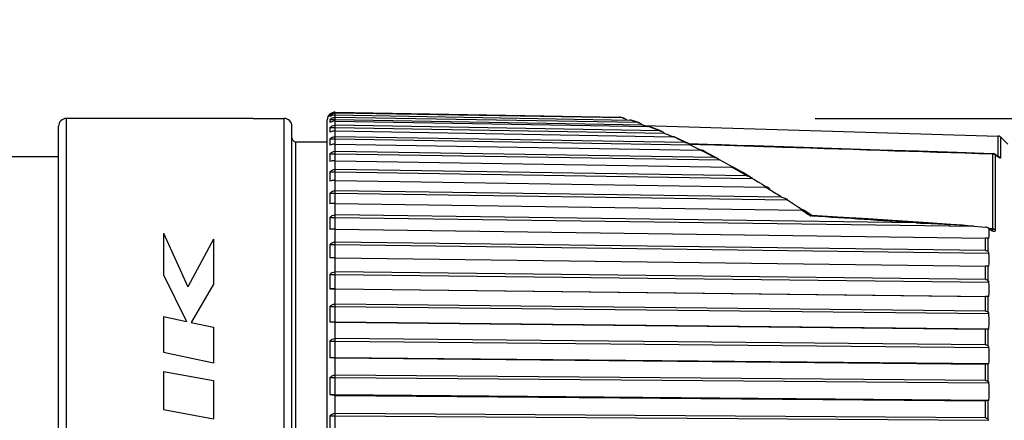
# Model space of a CAD drawing. Units: millimetres. Extents: x 0 to 210, y 0 to 297.
# Drawn here: x 67 to 92, y 105 to 115 of the extents above; entities that cross this region are included whole.
import ezdxf

# ---------------------------------------------------------------- set-up
doc = ezdxf.new("R2010")
doc.units = ezdxf.units.MM
doc.header["$LTSCALE"] = 19.36
doc.layers.get('0').update_dxf_attribs({"linetype": 'CONTINUOUS'})
for name, color, linetype in [('AUSFORMSCHRAEGEN', 7, 'CONTINUOUS'), ('BEZUGSACHSEN', 7, 'CONTINUOUS'), ('FASEN', 7, 'CONTINUOUS'), ('RUNDUNGEN', 7, 'CONTINUOUS'), ('ZEICHNUNGSBEMASSUNGEN', 7, 'CONTINUOUS')]:
    doc.layers.add(name, color=color, linetype=linetype)
doc.styles.get("Standard").update_dxf_attribs({"font": 'arial.ttf'})
doc.dimstyles.new('DIMSTYLE_2', dxfattribs={"dimtxt": 3.5, "dimasz": 3.5, "dimexe": 1.5, "dimexo": 1.5, "dimgap": 0.875, "dimtad": 1, "dimdec": 1, "dimdsep": 46, "dimtxsty": 'STANDARD', "dimblk": '_FILLED', "dimblk1": '_FILLED', "dimblk2": '_FILLED', "dimcen": 0.09, "dimclrt": 7, "dimazin": 2, "dimtp": 0.2, "dimtm": 0.2, "dimtfac": 1, "dimtdec": 1, "dimtofl": 0, "dimtmove": 0, "dimatfit": 3, "dimldrblk": '_FILLED', "dimfxl": 1, "dimtolj": 1, "dimarcsym": 0})

# ---------------------------------------------------------------- blocks, each defined once
blk = doc.blocks.new('_FILLED')
at = {"color": 0, "linetype": 'BYBLOCK'}
blk.add_solid([(0, 0), (-1, 0.125), (-1, -0.125)], dxfattribs=at)
blk = doc.blocks.new('*D1')
at = {"layer": 'ZEICHNUNGSBEMASSUNGEN', "color": 7}
for p, q in [((105.898, 99.681), (105.898, 149.264)), ((87.004, 112.931), (107.398, 112.931)), ((105.898, 112.931), (105.898, 99.681)), ((105.898, 86.431), (105.898, 99.681)), ((86.95, 86.431), (107.398, 86.431))]:
    blk.add_line(p, q, dxfattribs=at)
at = {"layer": 'ZEICHNUNGSBEMASSUNGEN', "color": 7, "xscale": 3.5, "yscale": 3.5, "zscale": 3.5}
for p, rotation in [((105.898, 112.931), 90), ((105.898, 86.431), 270)]:
    blk.add_blockref('_FILLED', p, dxfattribs=dict(at, rotation=rotation))
at = {"layer": 'ZEICHNUNGSBEMASSUNGEN', "color": 7, "insert": (101.523, 116.097), "char_height": 3.5, "width": 49.75, "attachment_point": 1, "rotation": 90, "line_spacing_factor": 0.9}
blk.add_mtext('{\\ftxt.shx;\\W1.333333;\\H3.500000; }26,5{\\ftxt.shx;\\W1.000000;\\H3.500000; }[1.043]', dxfattribs=at)

msp = doc.modelspace()

# ---------------------------------------------------------------- linework, layer by layer
at = {"color": 7}
for p, q in [((72.548, 112.931), (73.348, 112.931)), ((74.525, 113.047), (74.522, 113.047)), ((74.525, 113.022), (74.63, 113.022)), ((74.656, 113.022), (74.657, 113.072)), ((74.656, 112.906), (74.657, 112.96)), ((74.657, 113.094), (81.968, 112.966)), ((82.055, 112.944), (74.657, 113.072)), ((74.657, 113.023), (82.237, 112.892)), ((82.441, 112.826), (74.657, 112.96)), ((82.134, 112.911), (82.157, 112.891)), ((74.525, 112.906), (74.656, 112.906)), ((74.525, 112.699), (74.656, 112.699)), ((74.656, 112.906), (82.557, 112.77)), ((74.656, 112.862), (74.656, 112.906)), ((74.656, 112.699), (74.657, 112.756)), ((74.656, 112.699), (83.119, 112.556)), ((74.656, 112.61), (74.656, 112.699)), ((74.657, 112.862), (82.725, 112.723)), ((82.995, 112.615), (74.657, 112.756)), ((82.537, 112.786), (82.557, 112.77)), ((74.525, 112.404), (74.656, 112.404)), ((74.656, 112.404), (74.657, 112.463)), ((74.656, 112.404), (83.79, 112.253)), ((74.656, 112.271), (74.656, 112.404)), ((74.657, 112.61), (83.342, 112.463)), ((83.659, 112.315), (74.657, 112.463)), ((83.104, 112.569), (83.119, 112.556)), ((83.266, 112.492), (83.332, 112.464)), ((74.657, 112.271), (84.056, 112.115)), ((83.781, 112.261), (83.79, 112.253)), ((83.79, 112.253), (83.958, 112.169)), ((83.958, 112.169), (84.071, 112.113)), ((74.525, 112.022), (74.656, 112.022)), ((74.656, 112.022), (74.657, 112.083)), ((74.656, 112.022), (84.549, 111.863)), ((74.656, 111.845), (74.656, 112.022)), ((84.411, 111.927), (74.657, 112.083)), ((74.657, 111.845), (84.852, 111.682)), ((84.549, 111.863), (84.736, 111.76)), ((84.736, 111.76), (84.861, 111.691)), ((84.861, 111.691), (84.882, 111.679)), ((84.861, 111.691), (84.882, 111.679)), ((74.525, 111.555), (74.656, 111.555)), ((74.656, 111.555), (74.657, 111.618)), ((74.656, 111.555), (85.384, 111.39)), ((74.656, 111.336), (74.656, 111.555)), ((85.24, 111.456), (74.657, 111.618)), ((85.384, 111.39), (85.423, 111.367)), ((74.657, 111.336), (85.718, 111.166)), ((85.423, 111.367), (85.542, 111.296)), ((85.728, 111.183), (85.79, 111.146)), ((85.728, 111.183), (85.764, 111.162)), ((74.525, 111.007), (74.656, 111.007)), ((74.656, 111.007), (74.657, 111.072)), ((74.656, 111.007), (86.285, 110.837)), ((74.656, 110.747), (74.656, 111.007)), ((86.135, 110.904), (74.657, 111.072)), ((74.657, 110.747), (86.647, 110.572)), ((86.285, 110.837), (86.575, 110.651)), ((86.575, 110.651), (86.72, 110.557)), ((74.525, 110.382), (74.656, 110.382)), ((74.656, 110.382), (74.657, 110.448)), ((74.656, 110.382), (91.079, 110.156)), ((74.656, 110.083), (74.656, 110.382)), ((89.594, 110.242), (74.657, 110.448)), ((91.079, 110.156), (91.387, 110.135)), ((70.245, 109.983), (70.245, 108.909)), ((70.245, 109.983), (70.875, 108.599)), ((74.657, 110.083), (91.38, 109.853)), ((71.535, 109.821), (70.875, 108.599)), ((71.535, 109.821), (71.535, 108.667)), ((74.525, 109.684), (74.656, 109.684)), ((74.656, 109.684), (74.657, 109.75)), ((74.656, 109.684), (91.469, 109.468)), ((74.656, 109.345), (74.656, 109.684)), ((91.38, 109.535), (74.657, 109.75)), ((91.469, 109.843), (91.449, 109.847)), ((91.449, 109.495), (91.469, 109.468)), ((74.657, 109.348), (91.38, 109.133)), ((91.469, 109.129), (91.449, 109.131)), ((70.245, 108.909), (70.833, 107.707)), ((74.525, 108.917), (74.656, 108.917)), ((74.656, 108.917), (74.657, 108.983)), ((74.656, 108.917), (91.469, 108.719)), ((74.656, 108.549), (74.656, 108.917)), ((91.38, 108.786), (74.657, 108.983)), ((71.535, 108.667), (70.956, 107.681)), ((91.449, 108.746), (91.469, 108.719)), ((74.525, 108.549), (74.656, 108.549)), ((74.656, 108.549), (91.469, 108.351)), ((74.657, 108.547), (74.656, 108.549)), ((74.657, 108.547), (91.38, 108.349)), ((91.469, 108.351), (91.449, 108.35)), ((74.656, 108.088), (74.657, 108.153)), ((91.38, 107.974), (74.657, 108.153)), ((74.525, 108.088), (74.656, 108.088)), ((74.656, 108.088), (91.469, 107.907)), ((74.656, 107.693), (74.656, 108.088)), ((91.449, 107.935), (91.469, 107.907)), ((70.245, 107.831), (70.833, 107.707)), ((70.245, 107.831), (70.245, 106.917)), ((70.956, 107.681), (71.535, 107.559)), ((74.525, 107.693), (74.656, 107.693)), ((74.656, 107.693), (91.469, 107.513)), ((74.657, 107.685), (74.656, 107.693)), ((74.657, 107.685), (91.38, 107.506)), ((71.535, 107.559), (71.535, 106.645)), ((91.469, 107.513), (91.449, 107.51)), ((74.525, 107.201), (74.656, 107.201)), ((74.656, 107.201), (74.657, 107.265)), ((74.656, 107.201), (91.469, 107.04)), ((74.656, 106.782), (74.656, 107.201)), ((91.38, 107.106), (74.657, 107.265)), ((70.245, 106.917), (71.535, 106.645)), ((91.449, 107.067), (91.469, 107.04)), ((74.525, 106.782), (74.656, 106.782)), ((74.656, 106.782), (91.469, 106.621)), ((74.657, 106.768), (74.656, 106.782)), ((74.657, 106.768), (91.38, 106.609)), ((91.469, 106.621), (91.449, 106.616)), ((70.245, 106.419), (71.535, 106.183)), ((70.245, 106.419), (70.245, 105.437)), ((74.656, 106.262), (74.657, 106.325)), ((91.38, 106.186), (74.657, 106.325)), ((71.535, 106.183), (71.535, 105.201)), ((74.525, 106.262), (74.656, 106.262)), ((74.656, 106.262), (91.469, 106.122)), ((74.656, 105.822), (74.656, 106.262)), ((91.449, 106.149), (91.469, 106.122)), ((74.525, 105.822), (74.656, 105.822)), ((74.656, 105.822), (91.469, 105.683)), ((74.657, 105.804), (74.656, 105.822)), ((74.657, 105.804), (91.38, 105.665)), ((91.469, 105.683), (91.449, 105.675)), ((70.245, 105.437), (71.535, 105.201)), ((74.656, 105.279), (74.657, 105.34)), ((91.38, 105.223), (74.657, 105.34)), ((74.525, 105.279), (74.656, 105.279)), ((74.656, 105.279), (91.469, 105.161)), ((74.656, 104.821), (74.656, 105.279)), ((91.449, 105.186), (91.469, 105.161))]:
    msp.add_line(p, q, dxfattribs=at)
at = {"color": 9}
for p, q in [((74.658, 113.072), (74.658, 113.094)), ((74.658, 112.96), (74.658, 113.023)), ((81.977, 112.964), (81.968, 112.966)), ((74.658, 112.756), (74.658, 112.862)), ((74.658, 112.463), (74.658, 112.61)), ((74.658, 112.083), (74.658, 112.271)), ((83.659, 112.315), (83.641, 112.323)), ((74.658, 111.618), (74.658, 111.845)), ((84.945, 111.628), (84.916, 111.645)), ((74.658, 111.072), (74.658, 111.336)), ((74.658, 110.448), (74.658, 110.747)), ((86.703, 110.535), (86.647, 110.572)), ((86.872, 110.422), (86.816, 110.46)), ((86.922, 110.419), (86.872, 110.422)), ((74.658, 109.75), (74.658, 110.083)), ((91.471, 110.086), (91.493, 110.072)), ((91.493, 110.072), (91.508, 110.063)), ((91.508, 110.063), (91.516, 110.059)), ((91.38, 109.535), (91.38, 109.853)), ((91.449, 109.495), (91.449, 109.847)), ((74.658, 108.983), (74.658, 109.348)), ((91.38, 108.786), (91.38, 109.133)), ((91.449, 108.746), (91.449, 109.131)), ((74.658, 108.153), (74.658, 108.547)), ((91.449, 107.935), (91.449, 108.35)), ((91.38, 107.974), (91.38, 108.349)), ((74.658, 107.265), (74.658, 107.685)), ((91.38, 107.106), (91.38, 107.506)), ((91.449, 107.067), (91.449, 107.51)), ((74.658, 106.325), (74.658, 106.768)), ((91.38, 106.186), (91.38, 106.609)), ((91.449, 106.149), (91.449, 106.616)), ((74.658, 105.34), (74.658, 105.804)), ((91.38, 105.223), (91.38, 105.665)), ((91.449, 105.186), (91.449, 105.675))]:
    msp.add_line(p, q, dxfattribs=at)
at = {"color": 7}
for centre, radius, start, end in [((74.655, 112.897), 0.2, 131.4228, 180), ((74.653, 112.894), 0.199, 123.1629, 129.8758), ((74.66, 112.873), 0.201, 125.108, 132.0506), ((74.667, 112.759), 0.204, 126.8757, 133.9043), ((74.835, 112.865), 0.312, 172.4296, 187.5704), ((75.212, 112.638), 0.69, 174.8954, 185.1046), ((82.235, 112.773), 0.119, 82.4033, 89.0529), ((87.66, 126.684), 14.821, 249.8568, 250.1807), ((88.557, 129.169), 17.463, 250.1768, 250.3464), ((75.726, 112.323), 1.204, 176.1331, 183.8669), ((105.41, 163.71), 55.8, 246.4544, 246.6186), ((76.362, 111.921), 1.84, 176.8714, 183.1286), ((84.847, 111.399), 0.283, 86.2991, 89.1439), ((77.104, 111.436), 2.581, 177.3582, 182.6418), ((69.469, 84.587), 31.172, 58.8288, 58.9619), ((116.348, 162.093), 59.409, 238.83513, 238.97543), ((85.712, 110.786), 0.38, 87.0051, 89.1693), ((77.93, 110.87), 3.408, 177.7004, 182.2996), ((86.069, 110.585), 0.332, 49.4559, 57.5229), ((78.819, 110.229), 4.296, 177.9519, 182.0481), ((86.639, 110.018), 0.555, 87.6548, 89.2009), ((88.842, 85.402), 24.855, 84.8345, 86.1936), ((91.378, 109.999), 0.136, 79.3522, 86.18), ((86.625, 109.997), 4.846, 358.1846, 0.335), ((86.622, 109.997), 4.85, 0.3352, 1.0516), ((79.746, 109.515), 5.223, 178.1423, 181.8577), ((85.575, 109.299), 5.897, 358.3546, 1.6454), ((80.685, 108.733), 6.163, 178.2897, 181.7103), ((84.514, 108.535), 6.958, 358.4852, 1.5148), ((81.612, 107.89), 7.09, 178.4054, 181.5946), ((83.467, 107.71), 8.004, 358.5876, 1.4124), ((82.501, 106.991), 7.978, 178.4968, 181.5032), ((82.464, 106.831), 9.008, 358.6686, 1.3314), ((83.327, 106.042), 8.805, 178.5691, 181.4309), ((81.531, 105.903), 9.941, 358.7326, 1.2674), ((84.068, 105.05), 9.546, 178.6257, 181.3743)]:
    msp.add_arc(centre, radius, start, end, dxfattribs=at)
at = {"color": 9}
for centre, radius, start, end in [((80.761, 108.122), 4.992, 75.2239, 75.9019), ((80.409, 106.89), 6.273, 72.636, 73.0648), ((80.285, 106.495), 6.688, 71.7084, 72.6276), ((80.157, 106.108), 7.095, 71.2206, 71.7096), ((79.463, 104.19), 9.135, 68.6601, 69.0792), ((79.306, 103.789), 9.566, 68.2368, 68.6602), ((79.024, 103.086), 10.324, 67.3771, 68.2285), ((77.788, 100.247), 13.42, 65.2079, 65.5497), ((77.552, 99.737), 13.982, 64.8498, 65.2078), ((77.29, 99.178), 14.599, 64.4601, 64.8496), ((77.105, 98.791), 15.028, 64.3448, 64.4615), ((77.017, 98.607), 15.232, 64.2227, 64.3448), ((75.363, 95.309), 18.922, 62.4161, 62.6502), ((75.031, 94.673), 19.639, 62.0759, 62.4155), ((74.428, 93.538), 20.924, 61.5024, 62.0721), ((72.142, 89.427), 25.629, 60.1035, 60.2702), ((71.098, 87.622), 27.713, 59.3165, 60.0235), ((68.028, 82.542), 33.649, 58.0798, 58.2833), ((66.873, 80.694), 35.829, 57.4777, 58.0742), ((62.971, 74.678), 42.999, 56.3208, 56.5012)]:
    msp.add_arc(centre, radius, start, end, dxfattribs=at)
at = {"color": 7}
for points in [[(74.525, 112.981), (74.522, 112.994), (74.522, 113.009), (74.525, 113.022)], [(74.632, 113.071), (74.64, 113.072), (74.648, 113.073), (74.657, 113.072)], [(81.991, 112.963), (81.983, 112.965), (81.976, 112.966), (81.968, 112.966)], [(82.055, 112.944), (82.064, 112.944), (82.072, 112.942), (82.081, 112.94)], [(82.266, 112.887), (82.261, 112.889), (82.256, 112.89), (82.25, 112.89)], [(82.441, 112.826), (82.454, 112.825), (82.468, 112.823), (82.48, 112.818)], [(82.74, 112.722), (82.735, 112.723), (82.73, 112.723), (82.725, 112.723)], [(82.995, 112.615), (83.013, 112.615), (83.031, 112.61), (83.048, 112.603)], [(83.358, 112.462), (83.353, 112.463), (83.348, 112.463), (83.342, 112.463)], [(84.074, 112.114), (84.068, 112.115), (84.062, 112.115), (84.056, 112.115)], [(84.494, 111.903), (84.514, 111.892), (84.532, 111.878), (84.549, 111.863)], [(84.882, 111.68), (84.877, 111.68), (84.871, 111.681), (84.866, 111.681)], [(85.337, 111.424), (85.354, 111.414), (85.37, 111.403), (85.384, 111.39)]]:
    msp.add_open_spline(points, degree=3, dxfattribs=at)
for points, knots in [([(74.657, 113.023), (74.644, 113.024), (74.597, 113.02), (74.552, 113.001), (74.525, 112.981)], [0, 0, 0, 0, 0.27048, 1, 1, 1, 1]), ([(74.657, 113.094), (74.646, 113.094), (74.607, 113.091), (74.568, 113.077), (74.544, 113.061)], [0, 0, 0, 0, 0.262612, 1, 1, 1, 1]), ([(74.544, 113.037), (74.55, 113.042), (74.577, 113.058), (74.609, 113.068), (74.632, 113.071)], [0, 0, 0, 0, 0.240427, 1, 1, 1, 1]), ([(74.544, 112.922), (74.552, 112.928), (74.586, 112.949), (74.626, 112.96), (74.657, 112.96)], [0, 0, 0, 0, 0.24239, 1, 1, 1, 1]), ([(82.081, 112.94), (82.086, 112.939), (82.105, 112.932), (82.123, 112.921), (82.134, 112.911)], [0, 0, 0, 0, 0.262929, 1, 1, 1, 1]), ([(74.657, 112.862), (74.644, 112.862), (74.598, 112.859), (74.553, 112.842), (74.525, 112.824)], [0, 0, 0, 0, 0.273317, 1, 1, 1, 1]), ([(74.525, 112.699), (74.542, 112.716), (74.582, 112.745), (74.632, 112.757), (74.657, 112.756)], [0, 0, 0, 0, 0.488734, 1, 1, 1, 1]), ([(82.48, 112.818), (82.485, 112.817), (82.506, 112.809), (82.524, 112.797), (82.537, 112.786)], [0, 0, 0, 0, 0.256931, 1, 1, 1, 1]), ([(82.764, 112.716), (82.762, 112.717), (82.754, 112.72), (82.746, 112.721), (82.74, 112.722)], [0, 0, 0, 0, 0.241032, 1, 1, 1, 1]), ([(74.657, 112.61), (74.644, 112.611), (74.599, 112.608), (74.553, 112.594), (74.525, 112.577)], [0, 0, 0, 0, 0.276097, 1, 1, 1, 1]), ([(74.525, 112.404), (74.542, 112.422), (74.582, 112.452), (74.632, 112.464), (74.657, 112.463)], [0, 0, 0, 0, 0.492052, 1, 1, 1, 1]), ([(83.048, 112.603), (83.053, 112.601), (83.073, 112.592), (83.091, 112.579), (83.104, 112.569)], [0, 0, 0, 0, 0.254277, 1, 1, 1, 1]), ([(83.39, 112.454), (83.388, 112.456), (83.377, 112.459), (83.367, 112.462), (83.358, 112.462)], [0, 0, 0, 0, 0.233273, 1, 1, 1, 1]), ([(74.657, 112.271), (74.632, 112.271), (74.587, 112.266), (74.544, 112.251), (74.525, 112.242)], [0, 0, 0, 0, 0.542265, 1, 1, 1, 1]), ([(83.659, 112.315), (83.665, 112.315), (83.688, 112.312), (83.711, 112.304), (83.727, 112.297)], [0, 0, 0, 0, 0.25182, 1, 1, 1, 1]), ([(83.727, 112.297), (83.732, 112.294), (83.751, 112.284), (83.768, 112.272), (83.781, 112.261)], [0, 0, 0, 0, 0.252643, 1, 1, 1, 1]), ([(74.525, 112.022), (74.542, 112.04), (74.581, 112.071), (74.632, 112.084), (74.657, 112.083)], [0, 0, 0, 0, 0.494875, 1, 1, 1, 1]), ([(84.111, 112.105), (84.109, 112.106), (84.097, 112.111), (84.084, 112.113), (84.074, 112.114)], [0, 0, 0, 0, 0.222108, 1, 1, 1, 1]), ([(84.411, 111.927), (84.419, 111.927), (84.448, 111.924), (84.475, 111.913), (84.494, 111.903)], [0, 0, 0, 0, 0.25194, 1, 1, 1, 1]), ([(74.657, 111.845), (74.632, 111.845), (74.587, 111.841), (74.544, 111.829), (74.525, 111.821)], [0, 0, 0, 0, 0.546381, 1, 1, 1, 1]), ([(84.913, 111.671), (84.911, 111.672), (84.901, 111.676), (84.89, 111.678), (84.882, 111.68)], [0, 0, 0, 0, 0.210145, 1, 1, 1, 1]), ([(74.525, 111.555), (74.542, 111.574), (74.581, 111.606), (74.632, 111.619), (74.657, 111.618)], [0, 0, 0, 0, 0.49717, 1, 1, 1, 1]), ([(85.24, 111.456), (85.248, 111.456), (85.283, 111.452), (85.315, 111.437), (85.337, 111.424)], [0, 0, 0, 0, 0.251613, 1, 1, 1, 1]), ([(74.657, 111.336), (74.632, 111.336), (74.588, 111.333), (74.544, 111.323), (74.525, 111.317)], [0, 0, 0, 0, 0.549944, 1, 1, 1, 1]), ([(85.764, 111.162), (85.762, 111.162), (85.751, 111.164), (85.741, 111.165), (85.732, 111.166)], [0, 0, 0, 0, 0.233773, 1, 1, 1, 1]), ([(85.784, 111.155), (85.783, 111.156), (85.776, 111.159), (85.77, 111.161), (85.764, 111.162)], [0, 0, 0, 0, 0.202714, 1, 1, 1, 1]), ([(74.525, 111.007), (74.542, 111.026), (74.581, 111.059), (74.631, 111.072), (74.657, 111.072)], [0, 0, 0, 0, 0.498911, 1, 1, 1, 1]), ([(86.135, 110.904), (86.155, 110.904), (86.195, 110.894), (86.231, 110.876), (86.248, 110.865)], [0, 0, 0, 0, 0.500286, 1, 1, 1, 1]), ([(74.657, 110.747), (74.632, 110.747), (74.588, 110.745), (74.544, 110.738), (74.525, 110.734)], [0, 0, 0, 0, 0.55279, 1, 1, 1, 1]), ([(74.525, 110.382), (74.541, 110.401), (74.581, 110.435), (74.631, 110.448), (74.657, 110.448)], [0, 0, 0, 0, 0.50008, 1, 1, 1, 1]), ([(86.706, 110.567), (86.703, 110.567), (86.688, 110.57), (86.674, 110.571), (86.662, 110.572)], [0, 0, 0, 0, 0.210347, 1, 1, 1, 1]), ([(86.716, 110.563), (86.716, 110.563), (86.712, 110.565), (86.709, 110.566), (86.706, 110.567)], [0, 0, 0, 0, 0.194231, 1, 1, 1, 1]), ([(89.594, 110.242), (89.743, 110.24), (90.043, 110.229), (90.342, 110.212), (90.492, 110.202)], [0, 0, 0, 0, 0.499988, 1, 1, 1, 1]), ([(91.403, 110.133), (91.407, 110.132), (91.423, 110.129), (91.438, 110.123), (91.448, 110.117)], [0, 0, 0, 0, 0.261849, 1, 1, 1, 1]), ([(74.657, 110.083), (74.644, 110.083), (74.6, 110.082), (74.556, 110.08), (74.525, 110.075)], [0, 0, 0, 0, 0.285931, 1, 1, 1, 1]), ([(91.448, 110.117), (91.454, 110.114), (91.465, 110.105), (91.471, 110.092), (91.471, 110.086)], [0, 0, 0, 0, 0.546876, 1, 1, 1, 1]), ([(74.525, 109.684), (74.541, 109.703), (74.58, 109.737), (74.631, 109.751), (74.657, 109.75)], [0, 0, 0, 0, 0.500667, 1, 1, 1, 1]), ([(91.449, 109.847), (91.445, 109.848), (91.422, 109.851), (91.399, 109.853), (91.38, 109.853)], [0, 0, 0, 0, 0.197472, 1, 1, 1, 1]), ([(91.38, 109.535), (91.394, 109.535), (91.421, 109.526), (91.441, 109.506), (91.449, 109.495)], [0, 0, 0, 0, 0.499222, 1, 1, 1, 1]), ([(74.657, 109.348), (74.644, 109.348), (74.6, 109.348), (74.556, 109.347), (74.525, 109.345)], [0, 0, 0, 0, 0.28651, 1, 1, 1, 1]), ([(91.449, 109.131), (91.445, 109.131), (91.422, 109.132), (91.399, 109.133), (91.38, 109.133)], [0, 0, 0, 0, 0.196167, 1, 1, 1, 1]), ([(74.525, 108.917), (74.541, 108.937), (74.58, 108.97), (74.631, 108.984), (74.657, 108.983)], [0, 0, 0, 0, 0.500667, 1, 1, 1, 1]), ([(91.38, 108.786), (91.394, 108.785), (91.421, 108.777), (91.441, 108.757), (91.449, 108.746)], [0, 0, 0, 0, 0.499281, 1, 1, 1, 1]), ([(74.657, 108.547), (74.644, 108.547), (74.6, 108.547), (74.556, 108.548), (74.525, 108.549)], [0, 0, 0, 0, 0.28651, 1, 1, 1, 1]), ([(91.449, 108.35), (91.445, 108.35), (91.422, 108.349), (91.399, 108.349), (91.38, 108.349)], [0, 0, 0, 0, 0.196052, 1, 1, 1, 1]), ([(74.525, 108.088), (74.541, 108.107), (74.581, 108.14), (74.631, 108.154), (74.657, 108.153)], [0, 0, 0, 0, 0.50008, 1, 1, 1, 1]), ([(91.38, 107.974), (91.394, 107.974), (91.421, 107.965), (91.441, 107.946), (91.449, 107.935)], [0, 0, 0, 0, 0.500005, 1, 1, 1, 1]), ([(74.657, 107.685), (74.644, 107.685), (74.6, 107.686), (74.556, 107.689), (74.525, 107.693)], [0, 0, 0, 0, 0.285931, 1, 1, 1, 1]), ([(91.449, 107.51), (91.445, 107.509), (91.422, 107.506), (91.399, 107.505), (91.38, 107.506)], [0, 0, 0, 0, 0.197138, 1, 1, 1, 1]), ([(74.525, 107.201), (74.542, 107.219), (74.581, 107.252), (74.631, 107.266), (74.657, 107.265)], [0, 0, 0, 0, 0.498911, 1, 1, 1, 1]), ([(91.38, 107.106), (91.394, 107.105), (91.421, 107.097), (91.441, 107.078), (91.449, 107.067)], [0, 0, 0, 0, 0.501392, 1, 1, 1, 1]), ([(74.657, 106.768), (74.632, 106.768), (74.588, 106.771), (74.544, 106.777), (74.525, 106.782)], [0, 0, 0, 0, 0.55279, 1, 1, 1, 1]), ([(91.449, 106.616), (91.445, 106.615), (91.422, 106.61), (91.399, 106.609), (91.38, 106.609)], [0, 0, 0, 0, 0.199348, 1, 1, 1, 1]), ([(74.525, 106.262), (74.542, 106.281), (74.581, 106.313), (74.632, 106.326), (74.657, 106.325)], [0, 0, 0, 0, 0.49717, 1, 1, 1, 1]), ([(91.38, 106.186), (91.394, 106.186), (91.421, 106.178), (91.441, 106.159), (91.449, 106.149)], [0, 0, 0, 0, 0.503435, 1, 1, 1, 1]), ([(74.657, 105.804), (74.632, 105.803), (74.588, 105.806), (74.544, 105.816), (74.525, 105.822)], [0, 0, 0, 0, 0.549944, 1, 1, 1, 1]), ([(91.449, 105.675), (91.445, 105.673), (91.423, 105.667), (91.399, 105.664), (91.38, 105.665)], [0, 0, 0, 0, 0.202531, 1, 1, 1, 1]), ([(74.525, 105.279), (74.542, 105.297), (74.581, 105.328), (74.632, 105.341), (74.657, 105.34)], [0, 0, 0, 0, 0.494875, 1, 1, 1, 1]), ([(91.38, 105.223), (91.394, 105.223), (91.421, 105.215), (91.441, 105.197), (91.449, 105.186)], [0, 0, 0, 0, 0.506122, 1, 1, 1, 1])]:
    msp.add_open_spline(points, degree=3, knots=knots, dxfattribs=at)
at = {"color": 9}
msp.add_open_spline([(89.594, 110.242), (88.703, 110.301), (87.812, 110.36), (86.922, 110.419)], degree=3, dxfattribs=at)
at = {"layer": 'AUSFORMSCHRAEGEN', "color": 7}
msp.add_line((82.611, 112.75), (91.707, 112.48), dxfattribs=at)
at = {"layer": 'BEZUGSACHSEN', "color": 7}
msp.add_line((65.548, 111.956), (67.548, 111.956), dxfattribs=at)
at = {"layer": 'FASEN', "color": 7}
msp.add_line((73.648, 112.331), (74.455, 112.331), dxfattribs=at)
at = {"layer": 'RUNDUNGEN', "color": 9}
for p, q in [((67.748, 86.431), (67.748, 112.931)), ((73.348, 86.431), (73.348, 112.931)), ((91.707, 111.949), (91.707, 112.48)), ((91.774, 111.921), (91.774, 112.451)), ((73.648, 87.031), (73.648, 112.331)), ((83.763, 112.275), (83.791, 112.274)), ((91.57, 110.087), (91.57, 112.019)), ((91.639, 110.064), (91.639, 111.991)), ((91.639, 111.991), (91.674, 111.967)), ((91.674, 111.967), (91.697, 111.95)), ((91.697, 111.95), (91.709, 111.942)), ((91.57, 110.087), (91.489, 110.093))]:
    msp.add_line(p, q, dxfattribs=at)
at = {"layer": 'RUNDUNGEN', "color": 7}
for p, q in [((72.548, 112.931), (67.748, 112.931)), ((82.036, 112.952), (81.991, 112.963)), ((82.081, 112.94), (82.035, 112.952)), ((67.548, 86.631), (67.548, 112.731)), ((73.548, 86.631), (73.548, 112.731)), ((74.455, 86.464), (74.455, 112.897)), ((82.32, 112.87), (82.266, 112.887)), ((82.381, 112.851), (82.266, 112.887)), ((82.48, 112.818), (82.38, 112.851)), ((82.48, 112.818), (82.381, 112.851)), ((82.938, 112.648), (82.764, 112.716)), ((83.048, 112.603), (82.938, 112.648)), ((83.65, 112.334), (83.39, 112.454)), ((91.774, 112.451), (91.952, 112.273)), ((83.727, 112.297), (83.65, 112.334)), ((84.23, 112.263), (83.757, 112.279)), ((84.202, 112.058), (84.111, 112.105)), ((84.494, 111.903), (84.202, 112.058)), ((91.696, 111.956), (91.626, 112.005)), ((91.702, 111.952), (91.696, 111.956)), ((85.139, 111.541), (84.913, 111.671)), ((85.337, 111.424), (85.139, 111.541)), ((85.834, 111.124), (85.784, 111.155)), ((86.888, 110.45), (86.716, 110.563)), ((91.462, 110.109), (91.448, 110.117)), ((91.497, 110.088), (91.462, 110.109)), ((91.535, 110.07), (91.535, 110.07))]:
    msp.add_line(p, q, dxfattribs=at)
for points in [[(85.42, 112.225), (84.996, 112.238), (84.601, 112.251), (84.23, 112.263)], [(91.572, 112.023), (90.647, 112.054), (89.654, 112.087), (88.664, 112.119), (87.679, 112.151), (86.697, 112.183), (85.42, 112.225)], [(91.716, 111.943), (91.719, 111.942), (91.719, 111.942), (91.716, 111.943), (91.71, 111.947), (91.702, 111.952)], [(86.923, 110.438), (86.919, 110.438), (86.906, 110.441), (86.893, 110.446), (86.888, 110.45)], [(90.492, 110.202), (89.905, 110.241), (89.128, 110.293), (88.352, 110.344), (87.578, 110.395), (86.923, 110.438)], [(91.535, 110.07), (91.536, 110.07), (91.532, 110.071), (91.523, 110.074), (91.51, 110.081), (91.497, 110.088)]]:
    msp.add_lwpolyline(points, dxfattribs=at)
for centre, radius, start, end in [((67.748, 112.731), 0.2, 90, 180), ((73.348, 112.731), 0.2, 0, 90), ((73.648, 112.431), 0.1, 180, 270), ((91.704, 112.38), 0.1, 45, 88.3), ((91.569, 111.923), 0.1, 55.0087, 88.0991)]:
    msp.add_arc(centre, radius, start, end, dxfattribs=at)
at = {"layer": 'RUNDUNGEN', "color": 9}
for centre, radius, start, end in [((91.57, 111.918), 0.101, 53.6527, 60.8208), ((91.571, 111.919), 0.0988, 46.3767, 53.6643), ((91.669, 111.918), 0.0465, 41.6004, 54.7301), ((91.667, 111.917), 0.0493, 31.2156, 41.5656), ((91.81, 112.05), 0.145, 242.3698, 244.217), ((91.704, 111.848), 0.101, 53.4379, 67.5157), ((91.706, 111.85), 0.0989, 46.2364, 53.4052), ((91.456, 110.046), 0.0616, 12.4721, 16.7183), ((91.543, 110.189), 0.119, 266.135, 269.0471), ((91.569, 109.964), 0.124, 83.2739, 89.19)]:
    msp.add_arc(centre, radius, start, end, dxfattribs=at)
for points in [[(83.791, 112.274), (84.46, 112.252), (85.129, 112.23), (85.798, 112.208)], [(85.798, 112.208), (87.722, 112.146), (89.646, 112.083), (91.57, 112.019)], [(91.57, 112.019), (91.587, 112.019), (91.604, 112.014), (91.619, 112.006)], [(91.626, 112.005), (91.631, 112.002), (91.636, 111.997), (91.639, 111.991)], [(91.707, 111.949), (91.719, 111.949), (91.732, 111.946), (91.743, 111.941)], [(91.57, 110.082), (91.571, 110.084), (91.571, 110.086), (91.57, 110.087)]]:
    msp.add_open_spline(points, degree=3, dxfattribs=at)
for points, knots in [([(85.798, 112.208), (85.798, 112.209), (85.798, 112.211), (85.799, 112.212), (85.799, 112.212)], [0, 0, 0, 0, 0.713786, 1, 1, 1, 1]), ([(91.57, 112.019), (91.571, 112.02), (91.571, 112.021), (91.571, 112.023), (91.572, 112.023)], [0, 0, 0, 0, 0.719745, 1, 1, 1, 1]), ([(91.709, 111.942), (91.712, 111.94), (91.723, 111.933), (91.734, 111.926), (91.742, 111.921)], [0, 0, 0, 0, 0.275825, 1, 1, 1, 1]), ([(91.746, 111.919), (91.75, 111.917), (91.757, 111.914), (91.765, 111.913), (91.768, 111.913)], [0, 0, 0, 0, 0.590234, 1, 1, 1, 1]), ([(91.768, 111.913), (91.77, 111.914), (91.774, 111.915), (91.774, 111.919), (91.774, 111.921)], [0, 0, 0, 0, 0.477792, 1, 1, 1, 1]), ([(86.872, 110.422), (86.874, 110.427), (86.876, 110.434), (86.88, 110.443), (86.885, 110.451), (86.888, 110.45)], [0, 0, 0, 0, 0.411556, 0.720014, 1, 1, 1, 1]), ([(86.872, 110.422), (86.877, 110.425), (86.892, 110.433), (86.91, 110.439), (86.923, 110.438)], [0, 0, 0, 0, 0.280915, 1, 1, 1, 1]), ([(91.497, 110.088), (91.499, 110.087), (91.507, 110.081), (91.513, 110.071), (91.515, 110.063)], [0, 0, 0, 0, 0.236924, 1, 1, 1, 1]), ([(91.516, 110.059), (91.522, 110.055), (91.529, 110.051), (91.537, 110.047), (91.539, 110.046)], [0, 0, 0, 0, 0.756653, 1, 1, 1, 1]), ([(91.539, 110.046), (91.543, 110.044), (91.556, 110.038), (91.569, 110.033), (91.58, 110.03)], [0, 0, 0, 0, 0.267542, 1, 1, 1, 1]), ([(91.541, 110.07), (91.544, 110.07), (91.551, 110.07), (91.56, 110.072), (91.567, 110.075), (91.57, 110.08), (91.57, 110.082)], [0, 0, 0, 0, 0.298031, 0.564138, 0.792213, 1, 1, 1, 1]), ([(91.58, 110.03), (91.587, 110.028), (91.602, 110.026), (91.622, 110.028), (91.638, 110.043), (91.639, 110.057), (91.639, 110.064)], [0, 0, 0, 0, 0.287462, 0.523941, 0.739109, 1, 1, 1, 1]), ([(91.583, 110.087), (91.588, 110.086), (91.608, 110.082), (91.628, 110.073), (91.639, 110.064)], [0, 0, 0, 0, 0.259542, 1, 1, 1, 1])]:
    msp.add_open_spline(points, degree=3, knots=knots, dxfattribs=at)

# ---------------------------------------------------------------- dimensions: what is measured, and where the dimension line sits
at = {"layer": 'ZEICHNUNGSBEMASSUNGEN', "color": 7}
dim = msp.add_linear_dim(base=(105.898, 86.431), p1=(85.504, 112.931), p2=(85.45, 86.431), angle=270, text='%%c<>', dimstyle='DIMSTYLE_2', dxfattribs=at)
dim.commit()
dim.dimension.update_dxf_attribs({"geometry": '*D1', "text_midpoint": (105.898, 135.014), "dimtype": 160})

doc.saveas('drawing.dxf')
